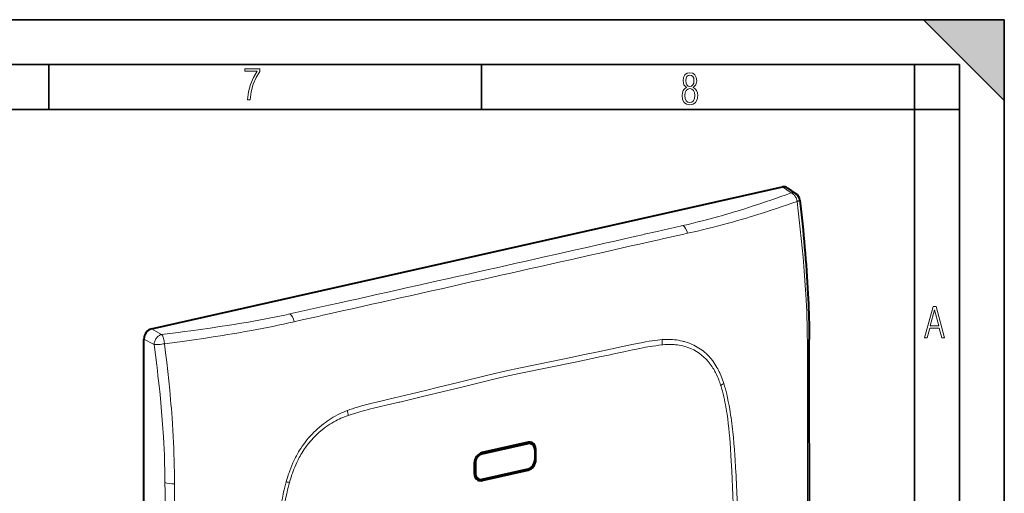
# Model space of a CAD drawing. Extents: x 0 to 420, y 0 to 297.
# Drawn here: x 311 to 420, y 244 to 297 of the extents above; entities that cross this region are included whole.
import ezdxf

# ---------------------------------------------------------------- set-up
doc = ezdxf.new("R2010")
doc.units = 0

msp = doc.modelspace()

# ---------------------------------------------------------------- linework, layer by layer
at = {"color": 7, "lineweight": 35}
for p, q in [((0, 297), (420, 297)), ((0, 297), (420, 297)), ((411, 297), (420, 288)), ((411, 297), (420, 297)), ((420, 0), (420, 297)), ((420, 0), (420, 297)), ((420, 288), (420, 297)), ((20.000401, 292), (415, 292)), ((313.75, 287), (313.75, 292)), ((361.875, 287), (361.875, 292)), ((410, 287), (410, 292)), ((415, 4.99976), (415, 292)), ((25.000401, 287), (410, 287)), ((410, 287), (415, 287)), ((410, 9.99976), (410, 287))]:
    msp.add_line(p, q, dxfattribs=at)
at = {"color": 7, "lineweight": 40}
for p, q in [((325.174347, 262.596497), (395.344543, 278.387756)), ((395.868347, 278.297882), (396.834961, 277.639038)), ((324.340118, 182.538498), (324.340118, 261.470337)), ((367.039795, 249.97876), (361.94397, 248.83197)), ((361.94397, 248.691025), (367.039795, 249.837799)), ((361.94397, 248.691025), (367.039795, 249.837799)), ((367.078125, 249.986481), (367.454895, 249.790649)), ((367.078125, 249.986481), (367.454895, 249.790649)), ((367.791656, 249.161285), (367.791656, 248.033661)), ((367.791656, 249.161285), (367.791656, 248.033661)), ((367.916962, 248.061859), (367.916962, 249.189484)), ((361.066803, 247.647903), (361.066803, 246.520279)), ((361.192108, 247.676117), (361.192108, 246.548477)), ((361.192108, 247.676117), (361.192108, 246.548477)), ((361.94397, 245.871948), (367.039795, 247.018738)), ((361.94397, 245.871948), (367.039795, 247.018738)), ((361.94397, 245.730988), (367.039795, 246.877777)), ((361.5289, 245.919098), (361.1521, 246.11496)), ((361.5289, 245.919098), (361.1521, 246.11496))]:
    msp.add_line(p, q, dxfattribs=at)
at = {"color": 7, "lineweight": 18}
for p, q in [((395.344543, 278.387756), (396.300476, 277.736176)), ((344.884583, 265.222656), (340.569611, 264.258636)), ((325.174347, 262.596497), (326.295715, 261.982147)), ((325.461487, 260.856018), (324.340118, 261.470337)), ((382.014832, 260.823334), (381.94101, 260.815887)), ((381.970367, 261.402252), (382.178528, 261.416382)), ((376.280487, 259.742462), (376.176575, 259.720367)), ((387.178741, 259.52594), (387.304779, 259.385132)), ((388.467651, 256.304047), (388.457214, 256.336273)), ((388.732819, 256.751251), (388.807709, 256.524963)), ((352.703278, 254.4366), (352.80722, 254.461273)), ((346.963501, 253.524216), (346.756348, 253.444916)), ((346.968933, 252.936508), (347.042755, 252.962296)), ((389.170197, 253.116348), (389.14679, 253.271637)), ((366.850586, 249.936172), (367.039795, 249.837799)), ((366.850586, 249.936172), (367.039795, 249.837799)), ((341.775543, 249.308289), (341.649689, 249.110794)), ((361.778503, 248.777039), (361.94397, 248.691025)), ((361.778503, 248.777039), (361.94397, 248.691025)), ((367.786682, 249.257202), (367.916962, 249.189484)), ((361.192108, 247.676117), (361.070526, 247.739319)), ((361.192108, 247.676117), (361.070526, 247.739319)), ((367.791656, 248.126984), (367.916962, 248.061859)), ((361.066803, 246.613617), (361.192108, 246.548477)), ((361.066803, 246.613617), (361.192108, 246.548477)), ((366.850586, 246.976135), (367.039795, 246.877777)), ((340.22348, 245.834595), (340.148682, 245.574631)), ((340.516113, 245.512939), (340.526581, 245.54985)), ((361.685486, 245.865356), (361.94397, 245.730988))]:
    msp.add_line(p, q, dxfattribs=at)
for points in [[(335.857758, 288.096741), (336.158447, 288.096741), (336.271179, 288.98465), (336.487305, 289.811493), (336.806763, 290.563171), (337.229584, 291.239685), (337.229584, 291.545074), (335.552399, 291.545074), (335.552399, 291.263184), (336.942993, 291.263184), (336.506073, 290.549103), (336.181915, 289.778625), (335.961121, 288.956482)], [(384.656067, 289.459259), (384.444672, 289.322998), (384.294342, 289.125702), (384.200378, 288.872009), (384.17218, 288.56662), (384.228577, 288.115631), (384.402374, 287.786774), (384.674866, 287.584747), (385.041321, 287.514282), (385.403046, 287.584747), (385.675537, 287.786774), (385.844666, 288.115631), (385.905731, 288.56662), (385.872864, 288.872009), (385.7836, 289.125702), (385.628571, 289.322998), (385.421844, 289.459259), (385.708435, 289.764618), (385.802399, 290.201538), (385.746002, 290.577362), (385.595673, 290.859253), (385.356079, 291.037781), (385.041321, 291.098846), (384.721863, 291.037781), (384.482269, 290.859253), (384.331909, 290.577362), (384.280243, 290.201538), (384.374207, 289.759918)], [(385.497009, 290.220306), (385.464142, 289.943146), (385.374878, 289.741119), (385.229248, 289.614288), (385.041321, 289.571991), (384.843994, 289.614288), (384.703064, 289.741119), (384.6091, 289.943146), (384.580902, 290.220306), (384.6091, 290.483398), (384.703064, 290.680725), (384.848694, 290.802856), (385.041321, 290.845154), (385.229248, 290.802856), (385.374878, 290.680725), (385.464142, 290.483398)], [(385.605072, 288.56662), (385.562805, 288.228363), (385.450043, 287.97937), (385.266815, 287.829041), (385.022522, 287.777374), (384.797028, 287.829041), (384.623199, 287.98407), (384.510437, 288.233063), (384.47287, 288.57132), (384.510437, 288.886078), (384.627899, 289.125702), (384.811127, 289.276031), (385.041321, 289.332397), (385.266815, 289.276031), (385.445343, 289.125702), (385.562805, 288.886078)], [(411.141174, 261.586731), (411.413666, 261.586731), (411.714325, 262.686066), (412.771393, 262.686066), (413.067352, 261.586731), (413.363312, 261.586731), (412.428436, 265.086731), (412.08548, 265.086731)], [(411.766022, 262.953857), (412.240509, 264.701508), (412.710297, 262.953857)]]:
    msp.add_lwpolyline(points, close=True, dxfattribs=at)
for points in [[(388.561249, 275.193268), (388.993958, 275.318481), (389.42395, 275.44516), (389.855835, 275.574585), (390.285126, 275.705383), (391.131653, 275.969421), (391.96875, 276.238281), (392.705444, 276.480927), (393.435608, 276.726746), (394.159729, 276.975433), (394.662598, 277.150879), (395.162903, 277.327515), (395.733093, 277.531189), (396.300476, 277.736176)], [(396.966919, 276.780518), (396.950165, 276.865356), (396.938293, 276.913452), (396.923584, 276.965027), (396.905792, 277.019623), (396.884796, 277.076416), (396.844666, 277.169281), (396.797302, 277.260803), (396.743561, 277.348541), (396.714478, 277.390503), (396.684052, 277.430969), (396.627808, 277.497803), (396.567902, 277.559113), (396.504761, 277.614258), (396.438782, 277.662598), (396.370483, 277.703461), (396.335632, 277.720886), (396.300476, 277.736176)], [(396.966919, 276.780518), (396.373413, 276.573242), (395.778107, 276.367767), (395.287842, 276.200562), (394.795959, 276.03479), (394.065277, 275.792511), (393.330261, 275.553925), (392.590363, 275.319336), (391.751648, 275.060669), (391.329559, 274.933533), (390.905548, 274.807922), (390.337128, 274.642883), (389.765015, 274.480835), (389.189026, 274.321808)], [(397.928314, 266.458099), (397.898102, 266.947876), (397.865967, 267.4375), (397.828186, 267.980621), (397.788422, 268.52243), (397.707581, 269.549438), (397.619812, 270.577728), (397.525055, 271.612183), (397.423584, 272.653137), (397.316986, 273.6875), (397.205109, 274.720154), (397.088287, 275.751068), (396.966705, 276.780518)], [(396.966919, 276.780518), (397.058472, 276.806702), (397.108002, 276.82309), (397.144287, 276.836639), (397.178223, 276.851044), (397.208252, 276.865997), (397.23291, 276.881195), (397.251099, 276.89624), (397.262451, 276.911774), (397.264923, 276.91925), (397.265198, 276.926514)], [(384.266449, 274.094666), (384.831879, 274.228088), (385.394226, 274.36322), (385.923767, 274.493134), (386.449554, 274.625061), (387.162994, 274.809479), (387.867279, 274.998688), (388.215637, 275.095276), (388.561249, 275.193268)], [(379.970337, 273.119232), (381.404755, 273.442444), (382.680206, 273.730011), (383.316315, 273.874878), (384.266449, 274.094666)], [(335.954803, 263.355225), (335.435608, 263.266785), (334.914795, 263.180298), (334.379089, 263.093567), (333.841858, 263.008728), (332.776428, 262.846313), (331.705811, 262.690216), (330.630646, 262.539795), (329.551514, 262.394409), (328.844177, 262.301758), (328.135529, 262.210846), (327.216461, 262.095398), (326.295715, 261.982147)], [(326.295715, 261.982147), (326.241821, 261.96637), (326.188324, 261.946655), (326.135437, 261.923126), (326.096344, 261.903107), (326.0578, 261.881104), (325.982727, 261.831482), (325.910858, 261.774902), (325.842773, 261.711945), (325.778961, 261.643311), (325.71991, 261.56958), (325.664734, 261.489441), (325.615356, 261.405273), (325.572205, 261.31778), (325.535583, 261.227661), (325.50589, 261.13562), (325.483459, 261.04248), (325.468567, 260.949005), (325.461487, 260.856018)], [(326.621643, 260.949829), (326.61438, 261.036774), (326.602325, 261.139587), (326.584167, 261.25592), (326.558014, 261.385315), (326.525238, 261.513458), (326.506622, 261.575226), (326.486633, 261.634827), (326.465698, 261.690979), (326.443451, 261.744537), (326.421722, 261.791656), (326.398987, 261.835938), (326.365997, 261.891968), (326.331482, 261.940979), (326.295715, 261.982147)], [(326.621643, 260.949829), (327.480621, 261.0625), (328.338074, 261.177307), (329.110168, 261.28299), (329.880798, 261.390839), (330.961212, 261.546631), (332.038025, 261.707825), (333.11087, 261.875061), (333.645691, 261.961182), (334.179321, 262.049072), (334.889008, 262.169098), (335.596405, 262.292633), (336.301453, 262.419861)], [(326.621643, 260.949829), (326.540985, 260.934723), (326.442627, 260.917969), (326.327332, 260.900513), (326.122375, 260.875092), (326.018372, 260.86499), (325.91629, 260.857025), (325.748474, 260.848816), (325.6651, 260.847473), (325.586548, 260.848389), (325.52124, 260.851196), (325.461487, 260.856018)], [(325.461487, 260.856018), (325.613464, 259.704712), (325.758026, 258.555298), (325.828613, 257.970581), (325.897034, 257.386444), (325.960846, 256.824402), (326.022461, 256.26297), (326.12204, 255.310776), (326.214813, 254.36058), (326.300476, 253.412537), (326.378632, 252.466858), (326.448975, 251.523743), (326.481079, 251.053192), (326.511078, 250.583374)], [(327.593323, 250.629745), (327.554474, 251.317261), (327.511108, 252.005585), (327.463562, 252.693954), (327.425232, 253.210052), (327.384735, 253.726028), (327.342102, 254.241974), (327.297394, 254.757996), (327.250671, 255.274292), (327.201935, 255.790985), (327.098755, 256.825714), (326.988403, 257.86145), (326.872131, 258.890717), (326.749146, 259.924927), (326.621521, 260.94989)], [(364.463928, 257.912964), (366.200348, 258.27121), (369.668274, 258.982483), (371.976593, 259.457825), (373.129852, 259.697235), (374.858887, 260.059967), (376.743439, 260.461975), (377.226196, 260.565521), (378.118286, 260.754242), (378.567932, 260.847076), (379.229309, 260.979279)], [(381.94101, 260.815887), (381.588776, 260.776459), (381.236084, 260.730896), (380.883026, 260.679718), (380.622986, 260.638763), (380.362762, 260.595276), (380.092407, 260.547607), (379.82196, 260.497681), (379.467834, 260.42923), (379.113556, 260.357819), (378.641113, 260.25885), (378.326172, 260.191071), (377.69635, 260.052856), (376.752258, 259.844482), (376.280487, 259.742462)], [(379.229309, 260.979279), (379.809021, 261.091003), (380.092957, 261.143616), (380.514038, 261.217194), (380.830139, 261.267761), (381.149109, 261.313782), (381.423309, 261.348541), (381.69809, 261.378326), (381.970367, 261.402252)], [(384.824432, 260.532562), (384.636566, 260.59613), (384.445862, 260.652496), (384.252533, 260.701782), (384.056793, 260.744171), (383.858917, 260.779816), (383.659058, 260.808868), (383.457489, 260.831482), (383.299652, 260.844757), (383.140991, 260.854309), (382.981598, 260.860229), (382.861633, 260.862335), (382.741333, 260.862427), (382.499939, 260.856873), (382.25769, 260.84375), (382.014832, 260.823334)], [(383.096802, 261.411316), (383.326019, 261.391266), (383.553009, 261.36377), (383.778107, 261.328796), (384.001526, 261.286285), (384.223358, 261.236084), (384.33374, 261.208069), (384.443787, 261.17804), (384.619812, 261.12558), (384.794434, 261.067993), (384.967224, 261.005371), (385.137939, 260.937683), (385.306488, 260.864929), (385.49527, 260.776093), (385.680939, 260.680664), (385.863312, 260.578644), (386.042206, 260.470032), (386.217377, 260.354797), (386.388672, 260.233002), (386.555817, 260.104645), (386.718597, 259.969727), (386.798309, 259.899811), (386.876831, 259.828247), (386.979675, 259.730347), (387.080353, 259.629578), (387.178741, 259.52594)], [(376.176575, 259.720367), (375.007996, 259.473846), (373.839478, 259.229401), (372.281494, 258.905975), (369.165649, 258.264404), (366.049835, 257.623657), (364.491882, 257.301331)], [(388.457214, 256.336273), (388.408112, 256.483704), (388.357147, 256.630157), (388.305634, 256.771912), (388.252258, 256.912598), (388.16745, 257.124023), (388.078064, 257.332397), (387.983948, 257.537415), (387.884949, 257.738708), (387.827759, 257.848816), (387.768982, 257.957581), (387.68808, 258.100403), (387.604279, 258.240631), (387.517456, 258.378082), (387.416138, 258.529175), (387.310913, 258.6763), (387.20163, 258.819275), (387.088257, 258.957825)], [(387.304779, 259.385132), (387.373047, 259.304718), (387.439972, 259.222778), (387.507782, 259.136536), (387.574188, 259.048767), (387.700867, 258.871643), (387.822357, 258.689056), (387.93866, 258.501404), (388.049866, 258.309143), (388.135223, 258.152283), (388.217377, 257.99295), (388.296417, 257.831299), (388.353668, 257.70871), (388.40918, 257.584961), (388.515289, 257.334351), (388.591339, 257.141968), (388.663818, 256.94751), (388.732819, 256.751251)], [(364.463928, 257.912964), (362.727661, 257.489716), (359.260376, 256.640259), (356.952148, 256.07666), (355.798676, 255.796997), (354.068817, 255.381317), (352.183319, 254.934891), (351.70047, 254.821136), (350.808411, 254.608368), (350.358368, 254.498703), (349.698181, 254.333527)], [(352.80722, 254.461273), (353.975769, 254.740723), (355.144318, 255.022186), (356.702301, 255.400009), (359.818146, 256.160828), (362.93396, 256.922455), (364.491882, 257.301331)], [(389.14679, 253.271637), (389.075134, 253.716888), (389.036804, 253.938583), (388.996613, 254.159576), (388.939941, 254.452911), (388.879517, 254.744507), (388.815063, 255.034088), (388.737396, 255.357056), (388.65387, 255.676636), (388.564087, 255.992447), (388.516724, 256.148804), (388.467651, 256.304047)], [(388.807709, 256.524963), (388.898804, 256.229797), (388.98407, 255.931061), (389.063904, 255.629547), (389.138489, 255.326324), (389.185425, 255.123749), (389.230255, 254.921234), (389.314026, 254.517151), (389.395966, 254.087494), (389.471527, 253.659576)], [(349.698181, 254.333527), (349.118103, 254.184204), (348.83432, 254.10907), (348.414062, 253.993301), (348.099152, 253.901886), (347.781921, 253.804779), (347.508728, 253.716385), (347.235504, 253.62291), (346.963501, 253.524216)], [(347.042755, 252.962296), (347.39502, 253.081421), (347.747681, 253.19458), (348.100739, 253.302307), (348.358673, 253.377808), (348.616791, 253.450836), (348.889252, 253.525482), (349.161835, 253.597839), (349.515961, 253.688797), (349.870209, 253.776825), (350.342651, 253.890503), (350.657623, 253.964478), (351.287415, 254.109741), (352.231506, 254.326279), (352.703278, 254.4366)], [(345.843964, 253.027832), (345.61554, 252.904556), (345.389771, 252.77507), (345.16629, 252.639252), (344.944855, 252.496933), (344.725342, 252.347961), (344.507568, 252.192169), (344.288422, 252.027039), (344.071991, 251.855286), (343.858826, 251.677307), (343.649261, 251.493256), (343.440979, 251.300903), (343.236725, 251.102448), (343.036713, 250.89798), (342.841125, 250.687592), (342.650238, 250.47142), (342.464294, 250.249588), (342.2836, 250.022217), (342.108398, 249.789459), (341.938965, 249.551453), (341.775543, 249.308289)], [(344.159363, 251.38121), (344.364441, 251.542511), (344.572876, 251.696747), (344.784424, 251.843994), (344.998718, 251.984314), (345.215485, 252.117813), (345.434448, 252.244537), (345.655365, 252.364594), (345.850006, 252.464233), (346.045776, 252.558899), (346.242432, 252.648651), (346.43988, 252.733521), (346.571289, 252.787201), (346.702942, 252.838806), (346.835876, 252.888702), (346.968933, 252.936508)], [(389.68985, 246.801163), (389.631439, 247.908539), (389.600769, 248.461884), (389.550507, 249.290665), (389.510681, 249.874252), (389.466095, 250.456284), (389.415802, 251.036362), (389.364471, 251.560059), (389.306885, 252.081497), (389.242371, 252.600372), (389.207275, 252.858734), (389.170197, 253.116348)], [(389.471527, 253.659576), (389.524292, 253.340378), (389.572723, 253.028442), (389.617737, 252.72052), (389.660858, 252.40625), (389.702026, 252.086548), (389.740509, 251.768341), (389.776367, 251.452393), (389.809937, 251.137909), (389.871918, 250.504272), (389.929138, 249.852234), (389.98233, 249.182404), (390.031921, 248.497437), (390.062958, 248.038162), (390.121277, 247.124573)], [(326.511078, 250.583374), (326.550018, 249.899261), (326.582672, 249.217346), (326.609558, 248.537384), (326.626221, 248.030624), (326.640228, 247.524811), (326.651855, 247.015915), (326.661224, 246.507843), (326.674164, 245.49794)], [(341.649689, 249.110794), (341.526489, 248.907547), (341.407562, 248.701187), (341.292877, 248.491882), (341.182312, 248.279877), (341.112091, 248.139572), (341.04361, 247.998276), (340.974548, 247.851074), (340.907318, 247.702972), (340.780396, 247.409302), (340.660339, 247.112915), (340.546997, 246.81424), (340.440216, 246.513672), (340.383118, 246.344482), (340.328003, 246.174866), (340.22348, 245.834595)], [(340.526581, 245.54985), (340.625336, 245.884521), (340.731537, 246.218414), (340.787567, 246.384903), (340.845612, 246.550995), (340.926208, 246.771713), (341.01059, 246.991394), (341.098846, 247.209869), (341.214813, 247.480911), (341.337219, 247.749298), (341.466309, 248.014618), (341.533417, 248.145966), (341.602264, 248.276398), (341.696808, 248.44873), (341.794556, 248.619171), (341.895508, 248.787537)], [(389.923035, 233.610855), (389.930573, 234.357483), (389.936005, 235.103668), (389.93927, 235.831451), (389.940369, 236.558762), (389.938416, 237.539658), (389.932312, 238.519592), (389.921906, 239.498535), (389.902588, 240.720657), (389.875916, 241.940948), (389.859772, 242.550369), (389.841675, 243.159271), (389.81076, 244.07164), (389.775238, 244.982773), (389.734985, 245.892639), (389.68985, 246.801163)], [(326.674164, 245.49794), (326.681274, 244.417816), (326.683228, 243.699005), (326.683563, 242.263367), (326.683929, 240.649017)], [(327.730743, 240.634155), (327.730774, 242.585693), (327.732117, 244.407898), (327.73056, 245.375931)], [(340.148682, 245.574631), (340.067932, 245.277618), (339.991516, 244.978943), (339.91925, 244.678955), (339.867645, 244.453613), (339.818298, 244.228455), (339.771118, 244.003937), (339.726074, 243.780457), (339.641876, 243.33728), (339.559875, 242.871826), (339.483917, 242.410233)], [(339.837006, 242.17485), (339.878021, 242.453308), (339.921234, 242.731979), (339.982605, 243.103806), (340.048706, 243.475784), (340.119965, 243.847672), (340.206848, 244.265625), (340.253113, 244.474319), (340.301392, 244.682739), (340.369019, 244.960159), (340.440521, 245.236923), (340.516113, 245.512939)]]:
    msp.add_lwpolyline(points, dxfattribs=at)
at = {"color": 7, "lineweight": 40}
msp.add_lwpolyline([(397.265198, 276.926514), (397.412018, 275.608093), (397.482544, 274.950165), (397.551025, 274.293213), (397.61731, 273.637207), (397.681244, 272.982239), (397.742767, 272.328308), (397.801758, 271.675507), (397.858063, 271.023834), (397.91156, 270.373322), (397.962189, 269.723999), (398.009766, 269.075928), (398.054199, 268.429077), (398.095398, 267.783508), (398.13324, 267.139191), (398.167603, 266.496216), (398.194122, 265.947449), (398.217957, 265.399841), (398.239105, 264.853455), (398.257507, 264.308502), (398.273071, 263.765076), (398.285828, 263.223297), (398.295685, 262.683228), (398.302612, 262.144958), (398.307281, 261.418091)], dxfattribs=at)
for centre, radius, start, end in [((395.506531, 277.748169), 0.658822, 56.649306, 104.212083), ((396.271698, 276.812744), 1, 6.533846, 55.719905), ((-16174.931641, 236.125977), 16573.258062, 0.00241, 0.087438), ((367.184937, 249.251022), 0.603874, 63.421824, 103.890394), ((367.184937, 249.251022), 0.603874, 63.421824, 103.890394)]:
    msp.add_arc(centre, radius, start, end, dxfattribs=at)
at = {"color": 7, "lineweight": 18}
for centre, radius, start, end in [((364.372253, 365.674255), 94.663515, 282.438885, 285.198166), ((-2702.386475, 13875.744141), 13947.485176, 282.693808, 282.767615), ((560.826538, -519.133118), 811.691043, 102.527608, 102.832856), ((-1851.657471, 10139.109375), 10116.173751, 282.645335, 282.747603), ((-3466.117188, 17306.966797), 17462.667979, 282.605508, 282.664562), ((-1872.671631, 10172.357422), 10153.223659, 282.617905, 282.719968), ((307.823303, 260.897278), 90.276017, 0.19959, 3.531537), ((319.354034, 360.487335), 98.540082, 279.698654, 282.433114), ((522.636292, -533.467102), 817.290603, 102.533106, 102.837261), ((316.168518, 372.48877), 111.894879, 280.365493, 282.847214), ((375.252777, 261.444153), 6.717697, 354.633298, 359.63684), ((382.598602, 254.318695), 7.11011, 85.982062, 93.387237), ((1828.670898, 262.270966), 1430.572216, 180.042424, 180.232235), ((383.017914, 255.52182), 5.326498, 40.169569, 70.174409), ((385.313324, 261.532104), 6.105881, 301.104768, 304.911669), ((-9099.209961, 240.695679), 9497.33278, 359.975391, 0.095178), ((350.162537, 244.790085), 9.301043, 111.482648, 117.665472), ((340.072052, 252.264938), 7.00555, 5.71267, 10.350064), ((350.650146, 243.43541), 10.260587, 129.244787, 148.560494), ((224.392441, 245.333755), 103.337289, 0.023389, 2.937692), ((231.808746, 237.480774), 158.606469, 1.077731, 3.485934), ((342.755615, 259.970154), 14.62967, 259.734722, 261.194579)]:
    msp.add_arc(centre, radius, start, end, dxfattribs=at)
for centre, major_axis, ratio, start_param, end_param in [((396.271484, 276.812408), (-0.563385, -0.82666), 0.791785, 3.1415108695, 3.8187285782), ((384.239502, 273.16922), (0.223419, -0.974731), 0.524867, 1.51577698, 2.6762610428), ((340.541992, 263.335419), (0.21579, -0.976456), 0.508152, 1.519819717, 2.6803037794), ((397.307281, 261.41217), (1, 0.006302), 0.334816, 5.6263782724, 6.2819471806), ((327.481812, 245.698486), (1, 0.004944), 0.334022, 3.7742475379, 4.9585418941)]:
    msp.add_ellipse(centre, major_axis=major_axis, ratio=ratio, start_param=start_param, end_param=end_param, dxfattribs=at)
at = {"color": 7, "lineweight": 40}
for centre, major_axis, ratio, start_param, end_param in [((325.176636, 261.656006), (-0.45929, -0.888397), 0.786985, 3.7255674416, 5.2936247138), ((367.039795, 248.992081), (-0.484283, -0.931656), 0.785005, 3.1416178599, 3.7264729504), ((367.039642, 248.991928), (-0.415375, -0.79866), 0.784939, 2.1559970715, 3.1417998637), ((367.039642, 248.991928), (-0.415375, -0.79866), 0.784939, 2.1559970715, 3.1417998637), ((367.039795, 248.992081), (-0.484283, -0.931656), 0.785005, 2.1556766242, 3.1416178599), ((361.94397, 247.845306), (-0.484283, -0.931656), 0.785005, 3.7264729528, 5.2972692789), ((361.94397, 247.845306), (-0.4151, -0.798553), 0.785005, 3.7264729508, 5.2972692791), ((361.94397, 247.845306), (-0.4151, -0.798553), 0.785005, 3.7264729508, 5.2972692791), ((367.039795, 247.864456), (0.4151, 0.798553), 0.785005, 3.7264729516, 5.2972692784), ((367.039795, 247.864456), (0.4151, 0.798553), 0.785005, 3.7264729516, 5.2972692784), ((367.039795, 247.864456), (-0.484283, -0.931656), 0.785005, 0.5848802992, 2.1556766253), ((361.94397, 246.717682), (-0.484283, -0.931656), 0.785005, 5.2972692778, 6.2832105135), ((361.94397, 246.717682), (-0.4151, -0.798553), 0.785005, 5.2972692811, 6.2832105138), ((361.94397, 246.717682), (-0.4151, -0.798553), 0.785005, 5.2972692811, 6.2832105138), ((361.94397, 246.717682), (-0.484283, -0.931656), 0.785005, 0.0000252063, 0.5848802968), ((361.94397, 246.717682), (-0.4151, -0.798553), 0.785005, 0.0000252066, 0.5848802952), ((361.94397, 246.717682), (-0.4151, -0.798553), 0.785005, 0.0000252066, 0.5848802952)]:
    msp.add_ellipse(centre, major_axis=major_axis, ratio=ratio, start_param=start_param, end_param=end_param, dxfattribs=at)
at = {"color": 7, "lineweight": 5}
msp.add_solid([(411, 297), (420, 288), (420, 297)], dxfattribs=at)

doc.saveas('drawing.dxf')
